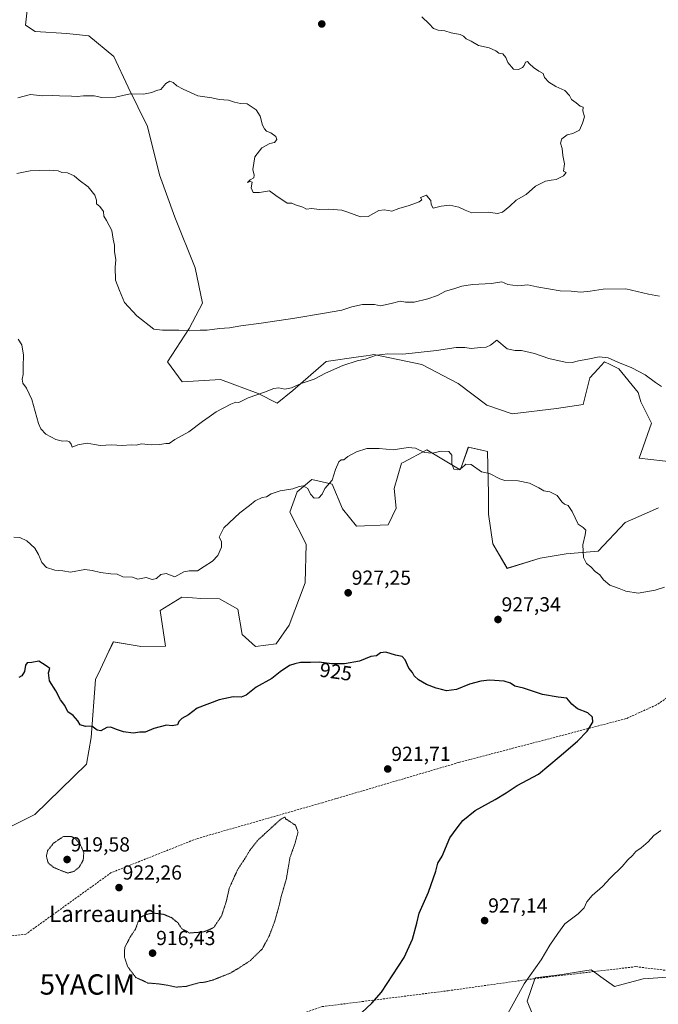
# Model space of a CAD drawing. Units: metres. Extents: x 562977 to 566404, y 4742600 to 4744946.
# Drawn here: x 564804 to 565118, y 4743042 to 4743526 of the extents above; entities that cross this region are included whole.
import ezdxf
from ezdxf.enums import TextEntityAlignment as Align

# ---------------------------------------------------------------- set-up
doc = ezdxf.new("R2010")
doc.units = ezdxf.units.M
doc.header["$MEASUREMENT"] = 0
doc.linetypes.add('TRAZOS2', pattern=[0.375, 0.25, -0.125])
doc.linetypes.add('TRAZOSX2', pattern=[1.5, 1, -0.5])
doc.layers.get('0').update_dxf_attribs({"lineweight": 5})
for name, color, linetype, lineweight in [('Arbolado forestal CxS', 92, 'Continuous', 0), ('Carátula', 7, 'Continuous', 5), ('Curva de nivel maestra', 36, 'Continuous', 30), ('Curva de nivel normal', 36, 'Continuous', 0), ('Curva de nivel normal depresión', 36, 'TRAZOS2', 0), ('Pastizal CxS', 92, 'Continuous', 0), ('Punto de cota en terreno', 7, 'Continuous', 0), ('Rótulo de curva de nivel directora', 19, 'Continuous', 0), ('Rótulo de punto de cota en terreno', 19, 'Continuous', 0), ('Senda', 19, 'TRAZOSX2', 0), ('Texto cartográfico', 19, 'Continuous', 0), ('Yacimiento arqueológico puntual', 7, 'Continuous', 0)]:
    doc.layers.add(name, color=color, linetype=linetype, lineweight=lineweight)
doc.styles.add('Arial', font='txt', dxfattribs={"height": 0.2})

# ---------------------------------------------------------------- blocks, each defined once
blk = doc.blocks.new('*U151')
at = {"layer": 'Arbolado forestal CxS', "color": 92, "linetype": 'Continuous', "lineweight": 0}
for points in [[(564807.2999, 4743530.3567, 947.1966), (564806.4951, 4743522.9955, 947.3212), (564811.3199, 4743519.8125, 947.1286), (564826.9177, 4743518.8021, 947.1201), (564837.7275, 4743517.6491, 947.0236), (564849.9011, 4743507.6229, 946.7162), (564857.0459, 4743492.4627, 945.0332), (564866.5073, 4743473.1473, 942.7708), (564872.4273, 4743449.4743, 942.0527), (564879.9405, 4743428.5845, 942.6835), (564889.9805, 4743403.7813, 941.6474), (564893.4771, 4743386.3475, 940.6936), (564886.9227, 4743373.8507, 939.7855), (564876.3721, 4743357.6129, 938.0661), (564883.6067, 4743347.7503, 936.7384), (564902.3891, 4743348.8479, 936.1755), (564920.8799, 4743342.0627, 934.5061), (564930.3159, 4743337.2275, 933.5232), (564937.9925, 4743343.5001, 934.2589), (564954.3611, 4743357.6457, 935.2462), (564970.1731, 4743359.9563, 934.7709), (564974.0727, 4743360.5261, 934.6728), (564976.1655, 4743360.8321, 934.599), (564977.8279, 4743361.0751, 934.5509), (565001.3799, 4743356.2511, 933.6051), (565019.2623, 4743346.9211, 932.4366), (565033.3477, 4743336.2799, 931.6222), (565045.8387, 4743331.9659, 931.3761), (565067.5489, 4743334.5953, 932.0808), (565080.7057, 4743336.5681, 932.5888), (565083.9961, 4743349.7189, 933.752), (565088.0651, 4743354.1563, 934.194), (565091.0301, 4743357.3897, 934.5495), (565091.2323, 4743357.6101, 934.5729), (565094.0165, 4743356.1949, 934.5565), (565098.1603, 4743354.0899, 934.5608), (565107.6787, 4743342.4859, 933.9903), (565108.9947, 4743337.8827, 933.6987), (565114.2573, 4743327.3613, 933.3219), (565108.2051, 4743310.1343, 932.2603), (565125.4405, 4743308.2919, 933.0087)], [(565117.7191, 4743285.7671, 931.6886), (565110.5779, 4743282.6561, 931.4295), (565101.2781, 4743278.6043, 930.985), (565088.0855, 4743264.4937, 930.4229), (565072.2457, 4743263.1281, 929.6697), (565059.5627, 4743261.0851, 929.0392), (565043.3215, 4743256.0833, 928.3621), (565036.2097, 4743268.0701, 928.2854), (565034.0883, 4743282.7453, 928.8515), (565034.0885, 4743292.6071, 929.4809), (565033.5851, 4743313.4263, 930.3381), (565030.8107, 4743314.0757, 930.3334), (565024.2235, 4743315.6193, 930.2879), (565021.3435, 4743307.4647, 929.973), (565020.2761, 4743304.4427, 929.8908), (565003.8325, 4743314.3047, 929.9093), (564992.1087, 4743308.1365, 929.3337), (564991.3353, 4743307.7299, 929.2929), (564987.8139, 4743295.2501, 928.6893), (564988.7747, 4743285.6393, 928.3647), (564984.7571, 4743277.4863, 927.7726), (564969.1865, 4743276.8503, 928.2542), (564962.3929, 4743285.3765, 929.1015), (564957.2615, 4743297.4727, 929.7468), (564954.5071, 4743298.1169, 929.8796), (564947.3395, 4743299.7927, 930.3979), (564943.1749, 4743296.3321, 929.9194), (564940.0415, 4743293.7287, 929.607), (564936.4989, 4743283.7239, 929.0726), (564944.4933, 4743268.0155, 928.3785), (564944.0555, 4743248.9641, 927.5631), (564936.0811, 4743228.1773, 925.9804), (564929.7579, 4743218.9675, 925.6351), (564919.6369, 4743217.6583, 926.1153), (564913.0595, 4743223.5761, 926.8043), (564910.8477, 4743236.0497, 927.3907), (564901.9029, 4743241.0329, 928.2938), (564892.6691, 4743241.3277, 928.868), (564888.5773, 4743241.6197, 928.9427), (564883.4611, 4743241.9853, 929.1244), (564872.6679, 4743235.4111, 928.9374), (564875.3891, 4743217.8863, 927.5707), (564862.8703, 4743217.7525, 927.5009), (564862.4409, 4743217.8247, 927.5032), (564849.7163, 4743219.9607, 927.5338), (564846.5633, 4743213.2729, 927.0054), (564843.4103, 4743206.5849, 926.4618), (564841.0119, 4743201.4981, 925.9701), (564838.7677, 4743172.9025, 924.4755), (564836.4887, 4743159.8033, 923.5684), (564811.2111, 4743135.1441, 920.9266), (564787.8309, 4743123.4613, 921.7655)]]:
    blk.add_polyline3d(points, dxfattribs=at)
blk = doc.blocks.new('*U171')
at = {"layer": 'Curva de nivel normal', "color": 36, "linetype": 'Continuous', "lineweight": 0}
blk.add_polyline3d([(564803, 4743368.71, 935), (564804.82, 4743365.96, 935), (564805.62, 4743360.89, 935), (564805.32, 4743355.33, 935), (564805.46, 4743351.33, 935), (564804.93, 4743349, 935), (564805.17, 4743347, 935), (564807.03, 4743344.67, 935), (564809.58, 4743339, 935), (564812.91, 4743327.18, 935), (564814.01, 4743324.67, 935), (564816.52, 4743322.05, 935), (564821.39, 4743319.41, 935), (564824.8, 4743318.58, 935), (564826.88, 4743318.77, 935), (564828.23, 4743318.23, 935), (564829.07, 4743317.07, 935), (564829.42, 4743315.62, 935), (564832.2, 4743316.77, 935), (564836.8, 4743317.51, 935), (564840.54, 4743317, 935), (564843.17, 4743316.5, 935), (564848.79, 4743316.79, 935), (564854.04, 4743316.39, 935), (564858.5, 4743316.78, 935), (564861, 4743316.64, 935), (564863.58, 4743317.3, 935), (564868.31, 4743316.77, 935), (564872.59, 4743316.92, 935), (564875.5, 4743317.49, 935), (564877.13, 4743317.46, 935), (564880, 4743319.37, 935), (564886.9, 4743323.11, 935), (564893.61, 4743328.15, 935), (564896.9, 4743330.44, 935), (564900.33, 4743333, 935), (564907.47, 4743336.76, 935), (564909.89, 4743337.65, 935), (564911.47, 4743337.62, 935), (564916, 4743339.88, 935), (564924, 4743342.61, 935), (564928.67, 4743344.38, 935), (564931.15, 4743344.76, 935), (564933.95, 4743344.17, 935), (564937.25, 4743344.72, 935), (564942.07, 4743346.86, 935), (564948.43, 4743349.02, 935), (564954, 4743351.99, 935), (564962.56, 4743355.68, 935), (564969.56, 4743357.96, 935), (564973.56, 4743358.88, 935), (564979, 4743360.87, 935), (564984.67, 4743361.51, 935), (564992, 4743361.37, 935), (565008.65, 4743363.17, 935), (565018.22, 4743364.61, 935), (565022.46, 4743364.58, 935), (565025.59, 4743364.07, 935), (565030.22, 4743364.61, 935), (565032.97, 4743364.7, 935), (565035.17, 4743365.65, 935), (565038.24, 4743368.24, 935), (565043.31, 4743364.01, 935), (565047.19, 4743363.19, 935), (565050.29, 4743363.11, 935), (565056.75, 4743361.7, 935), (565063.73, 4743359.22, 935), (565071.75, 4743357.41, 935), (565075.22, 4743357.19, 935), (565078.39, 4743358.05, 935), (565082.95, 4743358.85, 935), (565088.6, 4743360.02, 935), (565093, 4743359.55, 935), (565097.63, 4743357.4, 935), (565104.57, 4743354.64, 935), (565111.14, 4743351.14, 935), (565116.22, 4743347.36, 935), (565119.25, 4743345.5, 935)], dxfattribs=at)
blk = doc.blocks.new('5PATER')
at = {"layer": 'Carátula', "linetype": 'Continuous', "lineweight": 5}
h = blk.add_hatch(color=250, dxfattribs=at)
edge = h.paths.add_edge_path()
edge.add_ellipse((0, 0.01), major_axis=(-1.33, -1.34), ratio=0.999422, start_angle=0, end_angle=360)
blk = doc.blocks.new('5YACIM')
blk.add_text('5YACIM', height=10).set_placement((0, 0), align=Align.MIDDLE_CENTER)

msp = doc.modelspace()

# ---------------------------------------------------------------- linework, layer by layer
at = {"layer": 'Arbolado forestal CxS', "color": 92, "linetype": 'Continuous', "lineweight": 0}
for points in [[(565125.44, 4743308.29, 933.01), (565108.21, 4743310.13, 932.26), (565114.26, 4743327.36, 933.32), (565108.99, 4743337.88, 933.7), (565107.68, 4743342.49, 933.99), (565098.16, 4743354.09, 934.56), (565094.02, 4743356.19, 934.56), (565091.23, 4743357.61, 934.57), (565091.03, 4743357.39, 934.55), (565088.07, 4743354.16, 934.19), (565084, 4743349.72, 933.75), (565080.71, 4743336.57, 932.59), (565067.55, 4743334.6, 932.08), (565045.84, 4743331.97, 931.38), (565033.35, 4743336.28, 931.62), (565019.26, 4743346.92, 932.44), (565001.38, 4743356.25, 933.61), (564977.83, 4743361.08, 934.55), (564976.17, 4743360.83, 934.6), (564974.07, 4743360.53, 934.67), (564970.17, 4743359.96, 934.77), (564954.36, 4743357.65, 935.25), (564937.99, 4743343.5, 934.26), (564930.32, 4743337.23, 933.52), (564920.88, 4743342.06, 934.51), (564902.39, 4743348.85, 936.18), (564883.61, 4743347.75, 936.74), (564876.37, 4743357.61, 938.07), (564886.92, 4743373.85, 939.79), (564893.48, 4743386.35, 940.69), (564889.98, 4743403.78, 941.65), (564879.94, 4743428.58, 942.68), (564872.43, 4743449.47, 942.05), (564866.51, 4743473.15, 942.77), (564857.05, 4743492.46, 945.03), (564849.9, 4743507.62, 946.72), (564837.73, 4743517.65, 947.02), (564826.92, 4743518.8, 947.12), (564811.32, 4743519.81, 947.13), (564806.5, 4743523, 947.32), (564807.3, 4743530.36, 947.2)], [(564807.3, 4743530.36, 947.2), (564806.5, 4743523, 947.32), (564811.32, 4743519.81, 947.13), (564826.92, 4743518.8, 947.12), (564837.73, 4743517.65, 947.02), (564849.9, 4743507.62, 946.72), (564857.05, 4743492.46, 945.03), (564866.51, 4743473.15, 942.77), (564872.43, 4743449.47, 942.05), (564879.94, 4743428.58, 942.68), (564889.98, 4743403.78, 941.65), (564893.48, 4743386.35, 940.69), (564886.92, 4743373.85, 939.79), (564876.37, 4743357.61, 938.07), (564883.61, 4743347.75, 936.74), (564902.39, 4743348.85, 936.18), (564920.88, 4743342.06, 934.51), (564930.32, 4743337.23, 933.52), (564937.99, 4743343.5, 934.26), (564954.36, 4743357.65, 935.25), (564970.17, 4743359.96, 934.77), (564974.07, 4743360.53, 934.67), (564976.17, 4743360.83, 934.6), (564977.83, 4743361.08, 934.55), (565001.38, 4743356.25, 933.61), (565019.26, 4743346.92, 932.44), (565033.35, 4743336.28, 931.62), (565045.84, 4743331.97, 931.38), (565067.55, 4743334.6, 932.08), (565080.71, 4743336.57, 932.59), (565084, 4743349.72, 933.75), (565088.07, 4743354.16, 934.19), (565091.03, 4743357.39, 934.55), (565091.23, 4743357.61, 934.57), (565094.02, 4743356.19, 934.56), (565098.16, 4743354.09, 934.56), (565107.68, 4743342.49, 933.99), (565108.99, 4743337.88, 933.7), (565114.26, 4743327.36, 933.32), (565108.21, 4743310.13, 932.26), (565125.44, 4743308.29, 933.01)], [(564807.3, 4743530.36, 947.2), (564806.5, 4743523, 947.32), (564811.32, 4743519.81, 947.13), (564826.92, 4743518.8, 947.12), (564837.73, 4743517.65, 947.02), (564849.9, 4743507.62, 946.72), (564857.05, 4743492.46, 945.03), (564866.51, 4743473.15, 942.77), (564872.43, 4743449.47, 942.05), (564879.94, 4743428.58, 942.68), (564889.98, 4743403.78, 941.65), (564893.48, 4743386.35, 940.69), (564886.92, 4743373.85, 939.79), (564876.37, 4743357.61, 938.07), (564883.61, 4743347.75, 936.74), (564902.39, 4743348.85, 936.18), (564920.88, 4743342.06, 934.51), (564930.32, 4743337.23, 933.52), (564937.99, 4743343.5, 934.26), (564954.36, 4743357.65, 935.25), (564970.17, 4743359.96, 934.77), (564974.07, 4743360.53, 934.67), (564976.17, 4743360.83, 934.6), (564977.83, 4743361.08, 934.55), (565001.38, 4743356.25, 933.61), (565019.26, 4743346.92, 932.44), (565033.35, 4743336.28, 931.62), (565045.84, 4743331.97, 931.38), (565067.55, 4743334.6, 932.08), (565080.71, 4743336.57, 932.59), (565084, 4743349.72, 933.75), (565088.07, 4743354.16, 934.19), (565091.03, 4743357.39, 934.55), (565091.23, 4743357.61, 934.57), (565094.02, 4743356.19, 934.56), (565098.16, 4743354.09, 934.56), (565107.68, 4743342.49, 933.99), (565108.99, 4743337.88, 933.7), (565114.26, 4743327.36, 933.32), (565108.21, 4743310.13, 932.26), (565125.44, 4743308.29, 933.01)], [(565117.72, 4743285.77, 931.69), (565110.58, 4743282.66, 931.43), (565101.28, 4743278.6, 930.99), (565088.09, 4743264.49, 930.42), (565072.25, 4743263.13, 929.67), (565059.56, 4743261.09, 929.04), (565043.32, 4743256.08, 928.36), (565036.21, 4743268.07, 928.29), (565034.09, 4743282.75, 928.85), (565034.09, 4743292.61, 929.48), (565033.59, 4743313.43, 930.34), (565030.81, 4743314.08, 930.33), (565024.22, 4743315.62, 930.29), (565021.34, 4743307.46, 929.97), (565020.28, 4743304.44, 929.89), (565003.83, 4743314.3, 929.91), (564992.11, 4743308.14, 929.33), (564991.34, 4743307.73, 929.29), (564987.81, 4743295.25, 928.69), (564988.77, 4743285.64, 928.36), (564984.76, 4743277.49, 927.77), (564969.19, 4743276.85, 928.25), (564962.39, 4743285.38, 929.1), (564957.26, 4743297.47, 929.75), (564954.51, 4743298.12, 929.88), (564947.34, 4743299.79, 930.4), (564943.17, 4743296.33, 929.92), (564940.04, 4743293.73, 929.61), (564936.5, 4743283.72, 929.07), (564944.49, 4743268.02, 928.38), (564944.06, 4743248.96, 927.56), (564936.08, 4743228.18, 925.98), (564929.76, 4743218.97, 925.64), (564919.64, 4743217.66, 926.12), (564913.06, 4743223.58, 926.8), (564910.85, 4743236.05, 927.39), (564901.9, 4743241.03, 928.29), (564892.67, 4743241.33, 928.87), (564888.58, 4743241.62, 928.94), (564883.46, 4743241.99, 929.12), (564872.67, 4743235.41, 928.94), (564875.39, 4743217.89, 927.57), (564862.87, 4743217.75, 927.5), (564862.44, 4743217.82, 927.5), (564849.72, 4743219.96, 927.53), (564846.56, 4743213.27, 927.01), (564843.41, 4743206.58, 926.46), (564841.01, 4743201.5, 925.97), (564838.77, 4743172.9, 924.48), (564836.49, 4743159.8, 923.57), (564811.21, 4743135.14, 920.93), (564787.83, 4743123.46, 921.77)], [(565173.41, 4743065.99, 932.42), (565157.86, 4743056.02, 931.66), (565133.21, 4743056.02, 932.77), (565131.98, 4743055.93, 932.8), (565110.21, 4743054.38, 932.94), (565096.02, 4743050.61, 932.5), (565089.43, 4743055.39, 932.31), (565087.44, 4743056.83, 932.21), (565084.6, 4743058.88, 932.09), (565079.43, 4743058.03, 931.89), (565070.3, 4743056.51, 931.36), (565057.1, 4743054.88, 930.7), (565053.19, 4743043.34, 930.69), (565060.26, 4743026.01, 931.27)], [(565060.26, 4743026.01, 931.27), (565053.19, 4743043.34, 930.69), (565057.1, 4743054.88, 930.7), (565070.3, 4743056.51, 931.36), (565079.43, 4743058.03, 931.89), (565084.6, 4743058.88, 932.09), (565087.44, 4743056.83, 932.21), (565089.43, 4743055.39, 932.31), (565096.02, 4743050.61, 932.5), (565110.21, 4743054.38, 932.94), (565131.98, 4743055.93, 932.8)]]:
    msp.add_polyline3d(points, dxfattribs=at)
at = {"layer": 'Curva de nivel maestra', "color": 36, "linetype": 'Continuous', "lineweight": 30}
msp.add_polyline3d([(564971.67, 4743037.69, 925), (564976.75, 4743042.37, 925), (564981.51, 4743047.9, 925), (564992.72, 4743064.8, 925), (564996.78, 4743073.87, 925), (564998.91, 4743081.8, 925), (565000.06, 4743086.67, 925), (565004.64, 4743096.97, 925), (565008.21, 4743107.26, 925), (565009.3, 4743111.17, 925), (565011.38, 4743114.72, 925), (565015.19, 4743123.59, 925), (565018.72, 4743128.5, 925), (565021.58, 4743132.19, 925), (565027.59, 4743137.15, 925), (565037.36, 4743142.45, 925), (565042.9, 4743145.8, 925), (565048.16, 4743149.37, 925), (565058.64, 4743155, 925), (565068.83, 4743163.41, 925), (565077.91, 4743171.22, 925), (565082.64, 4743176.11, 925), (565085.39, 4743180.53, 925), (565085.31, 4743183, 925), (565082.94, 4743185.02, 925), (565077.88, 4743187.09, 925), (565075.02, 4743189.36, 925), (565072.67, 4743192.26, 925), (565068.4, 4743192.78, 925), (565060.76, 4743194.02, 925), (565051.38, 4743197.18, 925), (565047.16, 4743198.18, 925), (565045, 4743199.62, 925), (565041.76, 4743200.61, 925), (565034.69, 4743201.21, 925), (565030.42, 4743200.56, 925), (565024.84, 4743199.2, 925), (565018.38, 4743196.58, 925), (565013.51, 4743195.84, 925), (565010.98, 4743196.59, 925), (565008.34, 4743197.23, 925), (565003.66, 4743199.04, 925), (564999.7, 4743201.29, 925), (564997.62, 4743203.28, 925), (564996.72, 4743204.93, 925), (564995, 4743206.96, 925), (564993.17, 4743211.11, 925), (564991.67, 4743212.81, 925), (564988.5, 4743213.37, 925), (564983.67, 4743214.81, 925), (564981, 4743214.64, 925), (564979, 4743213.14, 925), (564976.33, 4743212.79, 925), (564970.67, 4743210.52, 925), (564963.32, 4743209.15, 925), (564956.88, 4743209.2, 925), (564950.97, 4743210.05, 925), (564946.58, 4743209.74, 925), (564941.67, 4743209.77, 925), (564939, 4743209.19, 925), (564936.36, 4743208.42, 925), (564931.79, 4743205.21, 925), (564927.7, 4743201.87, 925), (564919.94, 4743197.64, 925), (564915.09, 4743193.7, 925), (564912.61, 4743192.7, 925), (564908.67, 4743192.94, 925), (564901.67, 4743191.4, 925), (564891, 4743187.33, 925), (564886.67, 4743184.14, 925), (564883.46, 4743182.28, 925), (564881.89, 4743180.86, 925), (564881.24, 4743179.26, 925), (564878.58, 4743178.67, 925), (564875.91, 4743179.04, 925), (564869.67, 4743177.4, 925), (564865.33, 4743175.54, 925), (564862.67, 4743175.66, 925), (564859.43, 4743175.13, 925), (564854.76, 4743175.78, 925), (564851.22, 4743176.87, 925), (564848.53, 4743178.04, 925), (564846.55, 4743177.86, 925), (564843.51, 4743176.28, 925), (564841.76, 4743176.57, 925), (564839.22, 4743178.55, 925), (564835.97, 4743178.3, 925), (564833.4, 4743179.14, 925), (564832.19, 4743181.18, 925), (564829.95, 4743183.7, 925), (564827.34, 4743185.51, 925), (564825.8, 4743188.67, 925), (564823.79, 4743191.46, 925), (564821.38, 4743195.82, 925), (564818.29, 4743200.79, 925), (564817.89, 4743204.68, 925), (564818.48, 4743206.83, 925), (564816.68, 4743208.22, 925), (564813.08, 4743210.39, 925), (564809.65, 4743209.83, 925), (564807.32, 4743209.6, 925), (564806.5, 4743208.46, 925), (564806.06, 4743205.33, 925), (564804.78, 4743203.18, 925), (564803.22, 4743202.37, 925)], dxfattribs=at)
at = {"layer": 'Curva de nivel normal', "color": 36, "linetype": 'Continuous', "lineweight": 0}
for points in [[(564802.73, 4743487.29, 945), (564809.02, 4743488.92, 945), (564814.95, 4743488.19, 945), (564820, 4743488.45, 945), (564823.24, 4743488.24, 945), (564829.08, 4743488.08, 945), (564831.89, 4743487.89, 945), (564835.02, 4743488.24, 945), (564840.25, 4743488.16, 945), (564844.09, 4743487.35, 945), (564850.84, 4743487.66, 945), (564857.93, 4743489.26, 945), (564864.48, 4743489.12, 945), (564868.67, 4743489.84, 945), (564871, 4743490.83, 945), (564873.11, 4743491.43, 945), (564875.53, 4743494.36, 945), (564877.48, 4743495.39, 945), (564879.06, 4743494.8, 945), (564880.85, 4743493.08, 945), (564884.03, 4743491.55, 945), (564891.29, 4743488.25, 945), (564898.07, 4743487.26, 945), (564901.67, 4743486.36, 945), (564906.33, 4743486.06, 945), (564909.21, 4743485.1, 945), (564912.19, 4743484.53, 945), (564915.5, 4743484.24, 945), (564919.86, 4743481.34, 945), (564921.85, 4743478.33, 945), (564923.01, 4743473.87, 945), (564924.08, 4743472.08, 945), (564924.98, 4743470.89, 945), (564927.12, 4743470.1, 945), (564929.61, 4743468.28, 945), (564930.14, 4743466.82, 945), (564928.91, 4743465.29, 945), (564926.6, 4743464.88, 945), (564922.69, 4743462.73, 945), (564919.34, 4743458.33, 945), (564918.34, 4743452.04, 945), (564919, 4743449.31, 945), (564918.71, 4743447.99, 945), (564917, 4743446.97, 945), (564915.67, 4743445.6, 945), (564916.9, 4743446.14, 945), (564917.91, 4743445.81, 945), (564917.44, 4743443.1, 945), (564918.51, 4743440.73, 945), (564921.54, 4743440.72, 945), (564926.54, 4743441.56, 945), (564930.19, 4743438.8, 945), (564932.99, 4743436.99, 945), (564935.11, 4743435.44, 945), (564937.5, 4743435.5, 945), (564939.32, 4743434.65, 945), (564942.85, 4743433.52, 945), (564944.59, 4743432.63, 945), (564947.21, 4743432.87, 945), (564951, 4743432.39, 945), (564955.67, 4743432.51, 945), (564962, 4743432.02, 945), (564965, 4743431.14, 945), (564971.17, 4743428.8, 945), (564975, 4743429, 945), (564980.24, 4743431.98, 945), (564982.97, 4743432.18, 945), (564986.66, 4743431.58, 945), (564990, 4743432.86, 945), (564995.08, 4743434.32, 945), (565000.11, 4743436.1, 945), (565001.37, 4743437.14, 945), (565000.73, 4743438.33, 945), (565003.67, 4743439.47, 945), (565004.42, 4743438.21, 945), (565005.81, 4743436.86, 945), (565005.96, 4743434.88, 945), (565006.97, 4743433.04, 945), (565010.88, 4743434.02, 945), (565015.12, 4743434.51, 945), (565019.48, 4743433.61, 945), (565022.68, 4743432.04, 945), (565025.91, 4743430.81, 945), (565033.9, 4743431.02, 945), (565038.6, 4743430.48, 945), (565041.05, 4743431.12, 945), (565044.6, 4743434.06, 945), (565047.67, 4743436.91, 945), (565052.67, 4743439.74, 945), (565057.27, 4743443.84, 945), (565062.08, 4743446.3, 945), (565064.94, 4743446.87, 945), (565067.42, 4743447.05, 945), (565071.03, 4743448.95, 945), (565072.38, 4743450.63, 945), (565071.03, 4743451.2, 945), (565071.46, 4743454.88, 945), (565070.7, 4743458.92, 945), (565070.28, 4743462.33, 945), (565069.54, 4743464.92, 945), (565070.12, 4743467.1, 945), (565072.83, 4743469.13, 945), (565075.64, 4743469.68, 945), (565078.87, 4743471.4, 945), (565080.41, 4743474.8, 945), (565081.25, 4743477.85, 945), (565080.56, 4743480.83, 945), (565080.65, 4743482.73, 945), (565079.12, 4743483.1, 945), (565077.27, 4743484.84, 945), (565074.9, 4743486.48, 945), (565073.88, 4743488.37, 945), (565071.59, 4743490.84, 945), (565067.27, 4743492.9, 945), (565063.75, 4743495.03, 945), (565061.7, 4743497.28, 945), (565060.97, 4743499.15, 945), (565058.92, 4743500.33, 945), (565056.27, 4743502.12, 945), (565054.24, 4743503.91, 945), (565053.37, 4743505.18, 945), (565052.34, 4743504.76, 945), (565051.73, 4743503.2, 945), (565050.8, 4743502.13, 945), (565048.94, 4743501.14, 945), (565046.41, 4743501.41, 945), (565043.57, 4743504.6, 945), (565042.6, 4743507.07, 945), (565041.24, 4743508.94, 945), (565039.24, 4743509.24, 945), (565037.79, 4743510.31, 945), (565034.48, 4743511.9, 945), (565029.19, 4743513.05, 945), (565025.55, 4743515.05, 945), (565023.21, 4743516.21, 945), (565021.92, 4743517.63, 945), (565020.18, 4743518.35, 945), (565015.81, 4743519.25, 945), (565012.7, 4743520.2, 945), (565009.33, 4743520.44, 945), (565007.07, 4743521.29, 945), (565004.94, 4743523.61, 945), (565001.33, 4743527, 945)], [(564802.3, 4743450.14, 940), (564808.77, 4743451.44, 940), (564818.3, 4743451.72, 940), (564822.66, 4743451.32, 940), (564824.46, 4743450.51, 940), (564827.2, 4743450.41, 940), (564830.54, 4743448.97, 940), (564832.95, 4743446.8, 940), (564837.4, 4743443.53, 940), (564840.56, 4743439.47, 940), (564841.38, 4743436.99, 940), (564841.38, 4743435.14, 940), (564843.06, 4743433.8, 940), (564844.93, 4743431.44, 940), (564845.08, 4743429.08, 940), (564846.38, 4743427.05, 940), (564849.02, 4743422.02, 940), (564849.66, 4743417.75, 940), (564850.22, 4743414.92, 940), (564850.35, 4743411.78, 940), (564850.94, 4743407.71, 940), (564850.54, 4743404.05, 940), (564850.84, 4743397.67, 940), (564852.76, 4743392.67, 940), (564855.2, 4743386.77, 940), (564861.34, 4743380.15, 940), (564869.6, 4743373.6, 940), (564873.96, 4743373.03, 940), (564881.98, 4743373.16, 940), (564887.33, 4743372.7, 940), (564892.33, 4743373.1, 940), (564895.88, 4743373.15, 940), (564901.83, 4743373.97, 940), (564906.88, 4743374.21, 940), (564912.33, 4743375.2, 940), (564922.44, 4743376.5, 940), (564939, 4743379, 940), (564952.6, 4743381.25, 940), (564962.08, 4743382.94, 940), (564966.97, 4743384.6, 940), (564972.15, 4743385.65, 940), (564978.13, 4743385.7, 940), (564981, 4743384.98, 940), (564983.33, 4743385.6, 940), (564987, 4743386.38, 940), (564990.67, 4743387.27, 940), (564993.33, 4743386.78, 940), (564997.67, 4743386.82, 940), (565004.33, 4743388.47, 940), (565009, 4743390.2, 940), (565013.04, 4743392.2, 940), (565017.17, 4743393.39, 940), (565021.04, 4743394.69, 940), (565026.33, 4743395.47, 940), (565035.67, 4743396.06, 940), (565040.7, 4743396.84, 940), (565043.72, 4743395.47, 940), (565048.59, 4743394.93, 940), (565053.52, 4743395.41, 940), (565057.87, 4743394.45, 940), (565069.39, 4743392.43, 940), (565074.77, 4743392.3, 940), (565079.6, 4743391.84, 940), (565084.14, 4743392.2, 940), (565090.51, 4743393.27, 940), (565101.67, 4743393.46, 940), (565112.71, 4743390.71, 940), (565118.26, 4743389.78, 940)], [(565120.67, 4743246.83, 930), (565116, 4743245.33, 930), (565107.67, 4743243.88, 930), (565101.67, 4743244.91, 930), (565098.41, 4743246.24, 930), (565093.86, 4743247.74, 930), (565090.69, 4743250.36, 930), (565088.89, 4743252.89, 930), (565086.52, 4743254.6, 930), (565084.46, 4743256.78, 930), (565082.38, 4743258.46, 930), (565080.81, 4743261.48, 930), (565080.51, 4743267.68, 930), (565081.7, 4743272.52, 930), (565081.9, 4743274.9, 930), (565080.72, 4743276.11, 930), (565078.14, 4743277.71, 930), (565075.28, 4743283.95, 930), (565073.22, 4743286.89, 930), (565071.55, 4743287.55, 930), (565070.13, 4743288.8, 930), (565067.82, 4743291.82, 930), (565064.28, 4743293.74, 930), (565061.26, 4743294.13, 930), (565058.82, 4743295.62, 930), (565054.22, 4743297.89, 930), (565048.68, 4743299.02, 930), (565042.22, 4743299.22, 930), (565039.73, 4743300.12, 930), (565034.67, 4743302.64, 930), (565030.67, 4743303.48, 930), (565025.67, 4743307.05, 930), (565022.95, 4743307.34, 930), (565020.81, 4743305.34, 930), (565018.95, 4743304.42, 930), (565017.12, 4743304.8, 930), (565016.05, 4743307.47, 930), (565016.07, 4743311.72, 930), (565014.57, 4743313.5, 930), (565010.89, 4743313.73, 930), (565006.57, 4743312.68, 930), (565002.66, 4743313.03, 930), (564998.22, 4743315.14, 930), (564994.66, 4743315.46, 930), (564987.22, 4743314.38, 930), (564980.31, 4743315.04, 930), (564977.08, 4743314.91, 930), (564974.33, 4743314.96, 930), (564969.24, 4743313.36, 930), (564964.97, 4743311.05, 930), (564963.03, 4743309.35, 930), (564961.79, 4743309.46, 930), (564960.62, 4743308.46, 930), (564958.91, 4743304.67, 930), (564957.22, 4743299.35, 930), (564953.73, 4743295.31, 930), (564952.33, 4743292.58, 930), (564950.78, 4743290.72, 930), (564948.36, 4743290.59, 930), (564946.58, 4743292.58, 930), (564945.32, 4743295.32, 930), (564943.1, 4743296.69, 930), (564941, 4743296.33, 930), (564938, 4743295.15, 930), (564931.67, 4743294.21, 930), (564927.33, 4743292.63, 930), (564925.05, 4743291.21, 930), (564922.87, 4743290.9, 930), (564919.38, 4743289.26, 930), (564916.67, 4743286.99, 930), (564911.91, 4743283.41, 930), (564904.02, 4743275.94, 930), (564901.8, 4743271.38, 930), (564902.96, 4743269.2, 930), (564902.93, 4743266.53, 930), (564901.05, 4743262.36, 930), (564898.5, 4743259.56, 930), (564894.33, 4743256.96, 930), (564891.17, 4743254.8, 930), (564887, 4743254.89, 930), (564884.33, 4743254.4, 930), (564879.92, 4743251.92, 930), (564875.62, 4743253.52, 930), (564873, 4743253, 930), (564871, 4743251.14, 930), (564868.87, 4743250.52, 930), (564865.81, 4743251.51, 930), (564861.71, 4743250.83, 930), (564859.13, 4743251.66, 930), (564854.31, 4743251.98, 930), (564851.57, 4743253.27, 930), (564848.45, 4743253.44, 930), (564843.33, 4743254.03, 930), (564839.33, 4743254.96, 930), (564835.74, 4743255.48, 930), (564828.67, 4743254.19, 930), (564824.91, 4743254.87, 930), (564820.96, 4743255.14, 930), (564816.91, 4743256.54, 930), (564814.59, 4743258.9, 930), (564812.99, 4743262.8, 930), (564811.08, 4743265.93, 930), (564807.27, 4743269.6, 930), (564803.82, 4743271.19, 930), (564800.76, 4743271.47, 930)], [(565043.48, 4743037, 930), (565051.62, 4743052, 930), (565059.99, 4743063.67, 930), (565064.34, 4743071, 930), (565068.26, 4743076.67, 930), (565071.62, 4743081.33, 930), (565078.18, 4743086.33, 930), (565081.09, 4743089.21, 930), (565082.44, 4743092.17, 930), (565085.14, 4743095.4, 930), (565090.23, 4743099.8, 930), (565094, 4743103.8, 930), (565099.92, 4743109.5, 930), (565102.69, 4743112.87, 930), (565104.89, 4743115, 930), (565106.56, 4743116.9, 930), (565109.22, 4743118.73, 930), (565112.67, 4743121.78, 930), (565115.35, 4743124.8, 930), (565118.91, 4743127.33, 930)]]:
    msp.add_polyline3d(points, dxfattribs=at)
at = {"layer": 'Curva de nivel normal depresión', "color": 36, "linetype": 'TRAZOS2', "lineweight": 0}
for points in [[(564880.44, 4743050.31, 920), (564885.52, 4743050.69, 920), (564891.93, 4743052.48, 920), (564894.73, 4743052.74, 920), (564898.6, 4743053.78, 920), (564907.33, 4743057.24, 920), (564911.67, 4743059.86, 920), (564917.07, 4743063.37, 920), (564922.8, 4743068.98, 920), (564926.21, 4743075.15, 920), (564928.95, 4743082.27, 920), (564931.1, 4743089.93, 920), (564932.23, 4743094.81, 920), (564934.78, 4743103.57, 920), (564936.56, 4743114.03, 920), (564939.05, 4743121, 920), (564940.51, 4743126.46, 920), (564939.29, 4743129.84, 920), (564934.43, 4743133, 920), (564934.13, 4743133.85, 920), (564932, 4743132.81, 920), (564920.87, 4743122.63, 920), (564916.81, 4743117.52, 920), (564914.54, 4743113.68, 920), (564910.82, 4743108.07, 920), (564906.73, 4743098.99, 920), (564905.26, 4743092.49, 920), (564902.91, 4743085.29, 920), (564899.04, 4743079.55, 920), (564894.21, 4743077.45, 920), (564887.17, 4743076.9, 920), (564883.36, 4743079.02, 920), (564881.51, 4743081.84, 920), (564878.49, 4743084.36, 920), (564874.58, 4743086.05, 920), (564869.33, 4743086.69, 920), (564865.33, 4743085.92, 920), (564863.16, 4743084.6, 920), (564861.96, 4743082.57, 920), (564860.62, 4743078.83, 920), (564857.79, 4743074.62, 920), (564855.32, 4743069.74, 920), (564855.14, 4743065.2, 920), (564856.77, 4743060.35, 920), (564860.76, 4743055.06, 920), (564866.74, 4743052.33, 920), (564872.08, 4743051.89, 920), (564876.84, 4743051.17, 920), (564880.44, 4743050.31, 920)], [(564827.28, 4743106.37, 920), (564830.27, 4743107.14, 920), (564832.94, 4743109.23, 920), (564834.92, 4743112.74, 920), (564835.2, 4743116.33, 920), (564833.45, 4743120.48, 920), (564831, 4743123.32, 920), (564829.01, 4743124.28, 920), (564825.15, 4743124.31, 920), (564820.26, 4743121.02, 920), (564817.42, 4743117.33, 920), (564816.81, 4743114.67, 920), (564817.67, 4743111.33, 920), (564820.54, 4743109.04, 920), (564824.69, 4743107.33, 920), (564827.28, 4743106.37, 920)]]:
    msp.add_polyline3d(points, dxfattribs=at)
at = {"layer": 'Pastizal CxS', "color": 92, "linetype": 'Continuous', "lineweight": 0}
for points in [[(564787.83, 4743123.46, 921.77), (564811.21, 4743135.14, 920.93), (564836.49, 4743159.8, 923.57), (564838.77, 4743172.9, 924.48), (564841.01, 4743201.5, 925.97), (564843.41, 4743206.58, 926.46), (564846.56, 4743213.27, 927.01), (564849.72, 4743219.96, 927.53), (564862.44, 4743217.82, 927.5), (564862.87, 4743217.75, 927.5), (564875.39, 4743217.89, 927.57), (564872.67, 4743235.41, 928.94), (564883.46, 4743241.99, 929.12), (564888.58, 4743241.62, 928.94), (564892.67, 4743241.33, 928.87), (564901.9, 4743241.03, 928.29), (564910.85, 4743236.05, 927.39), (564913.06, 4743223.58, 926.8), (564919.64, 4743217.66, 926.12), (564929.76, 4743218.97, 925.64), (564936.08, 4743228.18, 925.98), (564944.06, 4743248.96, 927.56), (564944.49, 4743268.02, 928.38), (564936.5, 4743283.72, 929.07), (564940.04, 4743293.73, 929.61), (564943.17, 4743296.33, 929.92), (564947.34, 4743299.79, 930.4), (564954.51, 4743298.12, 929.88), (564957.26, 4743297.47, 929.75), (564962.39, 4743285.38, 929.1), (564969.19, 4743276.85, 928.25), (564984.76, 4743277.49, 927.77), (564988.77, 4743285.64, 928.36), (564987.81, 4743295.25, 928.69), (564991.34, 4743307.73, 929.29), (564992.11, 4743308.14, 929.33), (565003.83, 4743314.3, 929.91), (565020.28, 4743304.44, 929.89), (565021.34, 4743307.46, 929.97), (565024.22, 4743315.62, 930.29), (565030.81, 4743314.08, 930.33), (565033.59, 4743313.43, 930.34), (565034.09, 4743292.61, 929.48), (565034.09, 4743282.75, 928.85), (565036.21, 4743268.07, 928.29), (565043.32, 4743256.08, 928.36), (565059.56, 4743261.09, 929.04), (565072.25, 4743263.13, 929.67), (565088.09, 4743264.49, 930.42), (565101.28, 4743278.6, 930.99), (565110.58, 4743282.66, 931.43), (565117.72, 4743285.77, 931.69)], [(565117.72, 4743285.77, 931.69), (565110.58, 4743282.66, 931.43), (565101.28, 4743278.6, 930.99), (565088.09, 4743264.49, 930.42), (565072.25, 4743263.13, 929.67), (565059.56, 4743261.09, 929.04), (565043.32, 4743256.08, 928.36), (565036.21, 4743268.07, 928.29), (565034.09, 4743282.75, 928.85), (565034.09, 4743292.61, 929.48), (565033.59, 4743313.43, 930.34), (565030.81, 4743314.08, 930.33), (565024.22, 4743315.62, 930.29), (565021.34, 4743307.46, 929.97), (565020.28, 4743304.44, 929.89), (565003.83, 4743314.3, 929.91), (564992.11, 4743308.14, 929.33), (564991.34, 4743307.73, 929.29), (564987.81, 4743295.25, 928.69), (564988.77, 4743285.64, 928.36), (564984.76, 4743277.49, 927.77), (564969.19, 4743276.85, 928.25), (564962.39, 4743285.38, 929.1), (564957.26, 4743297.47, 929.75), (564954.51, 4743298.12, 929.88), (564947.34, 4743299.79, 930.4), (564943.17, 4743296.33, 929.92), (564940.04, 4743293.73, 929.61), (564936.5, 4743283.72, 929.07), (564944.49, 4743268.02, 928.38), (564944.06, 4743248.96, 927.56), (564936.08, 4743228.18, 925.98), (564929.76, 4743218.97, 925.64), (564919.64, 4743217.66, 926.12), (564913.06, 4743223.58, 926.8), (564910.85, 4743236.05, 927.39), (564901.9, 4743241.03, 928.29), (564892.67, 4743241.33, 928.87), (564888.58, 4743241.62, 928.94), (564883.46, 4743241.99, 929.12), (564872.67, 4743235.41, 928.94), (564875.39, 4743217.89, 927.57), (564862.87, 4743217.75, 927.5), (564862.44, 4743217.82, 927.5), (564849.72, 4743219.96, 927.53), (564846.56, 4743213.27, 927.01), (564843.41, 4743206.58, 926.46), (564841.01, 4743201.5, 925.97), (564838.77, 4743172.9, 924.48), (564836.49, 4743159.8, 923.57), (564811.21, 4743135.14, 920.93), (564787.83, 4743123.46, 921.77)], [(565173.41, 4743065.99, 932.42), (565157.86, 4743056.02, 931.66), (565133.21, 4743056.02, 932.77), (565131.98, 4743055.93, 932.8), (565110.21, 4743054.38, 932.94), (565096.02, 4743050.61, 932.5), (565089.43, 4743055.39, 932.31), (565087.44, 4743056.83, 932.21), (565084.6, 4743058.88, 932.09), (565079.43, 4743058.03, 931.89), (565070.3, 4743056.51, 931.36), (565057.1, 4743054.88, 930.7), (565053.19, 4743043.34, 930.69), (565060.26, 4743026.01, 931.27)], [(565131.98, 4743055.93, 932.8), (565110.21, 4743054.38, 932.94), (565096.02, 4743050.61, 932.5), (565089.43, 4743055.39, 932.31), (565087.44, 4743056.83, 932.21), (565084.6, 4743058.88, 932.09), (565079.43, 4743058.03, 931.89), (565070.3, 4743056.51, 931.36), (565057.1, 4743054.88, 930.7), (565053.19, 4743043.34, 930.69), (565060.26, 4743026.01, 931.27)]]:
    msp.add_polyline3d(points, dxfattribs=at)
at = {"layer": 'Senda', "color": 19, "linetype": 'TRAZOSX2', "lineweight": 0}
for points in [[(565357.62, 4743431.66), (565317.14, 4743394.64), (565283.19, 4743356.12), (565236.27, 4743303.37), (565184.35, 4743247.32), (565145.52, 4743208.36), (565116.66, 4743188.94), (565101.79, 4743182.25), (565019.61, 4743160.72), (564952.47, 4743140.94), (564890.68, 4743123.23), (564848.67, 4743106.55), (564806.76, 4743076.35), (564775.76, 4743072.82)], [(564632.53, 4743046.89), (564664.33, 4743036.38), (564716.4, 4743029.99), (564771.68, 4743022.23), (564821.05, 4743008.63), (564854.24, 4743008.13), (564900.57, 4743022.75), (564952.44, 4743040.74), (565014.25, 4743048.54), (565056.47, 4743054.46), (565106.58, 4743060.37), (565152.87, 4743054.66), (565193.38, 4743057.05), (565263.82, 4743075.1), (565284.49, 4743080.1), (565288.04, 4743080.95), (565288.4, 4743081.08)]]:
    msp.add_lwpolyline(points, dxfattribs=at)

# ---------------------------------------------------------------- block references
at = {"layer": 'Arbolado forestal CxS', "color": 92, "linetype": 'Continuous', "lineweight": 0}
msp.add_blockref('*U151', (0, 0), dxfattribs=at)
at = {"layer": 'Curva de nivel normal', "color": 36, "linetype": 'Continuous', "lineweight": 0}
msp.add_blockref('*U171', (0, 0), dxfattribs=at)
at = {"layer": 'Punto de cota en terreno', "linetype": 'Continuous', "lineweight": 0}
for p in [(564952.18, 4743523.54, 947.72), (564965.14, 4743244.05, 927.25), (565038.79, 4743230.93, 927.34), (564984.6, 4743157.49, 921.71), (564827, 4743113, 919.58), (564852.51, 4743099.19, 922.26), (565032.22, 4743083, 927.14), (564869, 4743067, 916.43)]:
    msp.add_blockref('5PATER', p, dxfattribs=at)
at = {"layer": 'Yacimiento arqueológico puntual', "linetype": 'Continuous', "lineweight": 0}
msp.add_blockref('5YACIM', (564836.95, 4743051.62, 922.11), dxfattribs=at)

# ---------------------------------------------------------------- texts
at = {"layer": 'Rótulo de curva de nivel directora', "color": 19, "linetype": 'Continuous', "lineweight": 0, "style": 'Arial'}
msp.add_text('925', height=7, rotation=-8.1843, dxfattribs=at).set_placement((564959.12, 4743205.3), align=Align.MIDDLE_CENTER)
at = {"layer": 'Rótulo de punto de cota en terreno', "color": 19, "linetype": 'Continuous', "lineweight": 0, "style": 'Arial'}
for s, p in [('927,25', (564966.9, 4743245.81)), ('927,34', (565040.55, 4743232.69)), ('921,71', (564986.36, 4743159.25)), ('919,58', (564828.76, 4743114.76)), ('922,26', (564854.27, 4743100.95)), ('927,14', (565033.98, 4743084.76)), ('916,43', (564870.76, 4743068.76))]:
    msp.add_text(s, height=7, dxfattribs=at).set_placement(p, align=Align.BOTTOM_LEFT)
at = {"layer": 'Texto cartográfico', "color": 19, "linetype": 'Continuous', "lineweight": 0, "style": 'Arial'}
msp.add_text('Larreaundi', height=8, dxfattribs=at).set_placement((564846.06, 4743086.34), align=Align.MIDDLE_CENTER)

doc.saveas('drawing.dxf')
